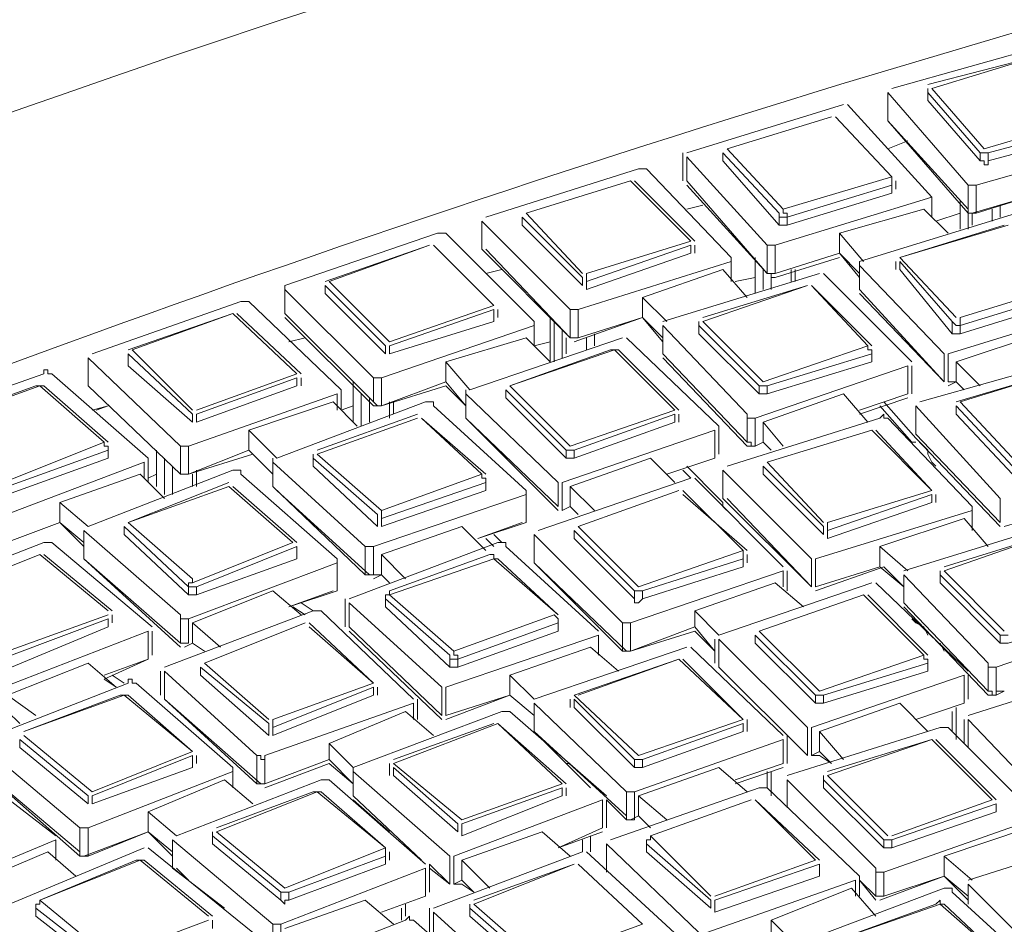
# Model space of a CAD drawing. Units: millimetres. Extents: x -3484 to 973, y -6193 to -3043.
# Drawn here: x -228 to -166, y -3471 to -3414 of the extents above; entities that cross this region are included whole.
import ezdxf

# ---------------------------------------------------------------- set-up
doc = ezdxf.new("R2010")
doc.units = ezdxf.units.MM
doc.header["$MEASUREMENT"] = 0
doc.layers.add('Чертеж и Рисунок_Ном._пера__1', color=7, linetype='Continuous', lineweight=13)

msp = doc.modelspace()

# ---------------------------------------------------------------- linework, layer by layer
at = {"layer": 'Чертеж и Рисунок_Ном._пера__1', "linetype": 'Continuous', "flags": 128}
for points in [[(207.433, -3353.466, 0.039637), (7.743, -3359.217, 0.021217), (-91.232, -3374.222, 0.022991), (-187.642, -3397.672, 0.025411), (-279.997, -3429.834, 0.02846), (-366.808, -3470.979), (-375.19, -3475.805), (-377.73, -3477.329), (-382.302, -3479.869, 0.036769), (-456.849, -3530.953, 0.04673), (-522.367, -3593.948, 0.060768), (-572.463, -3668.546, 0.075025), (-600.742, -3754.443), (-601.758, -3761.047)], [(167.828, -3359.008, 0.026363), (38.393, -3363.392, 0.027457), (-88.032, -3381.313, 0.030202), (-208.057, -3412.646, 0.034884), (-318.294, -3457.263), (-332.264, -3464.375), (-345.98, -3471.741), (-359.442, -3479.361), (-372.396, -3486.981), (-385.096, -3494.855), (-397.288, -3502.983, 0.023475), (-439.714, -3534.707, 0.026097), (-475.97, -3567.883, 0.028924), (-506.121, -3602.276, 0.031824)], [(128.997, -3372.377, 0.026201), (5.911, -3380.351, 0.027907), (-113.799, -3401.176, 0.031223), (-226.982, -3434.919, 0.036369), (-330.486, -3481.647), (-343.44, -3488.759), (-355.886, -3496.379, 0.022374), (-398.986, -3525.164, 0.024636), (-436.596, -3555.748, 0.027166), (-468.684, -3587.887, 0.029904), (-495.217, -3621.337, 0.068183)], [(150.856, -4116.255, -0.026489), (42.461, -4111.229, -0.02788), (-63.205, -4094.785, -0.030921), (-163.317, -4066.949, -0.035869), (-255.048, -4027.747), (-266.478, -4021.651), (-277.654, -4015.301), (-288.576, -4008.951), (-299.244, -4002.347, -0.047287), (-366.309, -3950.091, -0.057705), (-414.213, -3893.205, -0.068641), (-442.955, -3833.231, -0.076234), (-452.535, -3771.713, -0.076234), (-442.954, -3710.196, -0.068641), (-414.212, -3650.222, -0.057705), (-366.308, -3593.337, -0.047287), (-299.244, -3541.083), (-288.576, -3534.479), (-277.654, -3528.129, -0.038028), (-187.692, -3485.436, -0.032374), (-88.714, -3454.47, -0.028689), (16.376, -3435.141, -0.02674), (124.672, -3427.356, -0.053941)]]:
    msp.add_lwpolyline(points, format="xyb", dxfattribs=at)
for points in [[(-173.006, -3418.147), (-163.1, -3415.353), (-162.592, -3415.353), (-157.766, -3421.195)], [(-163.862, -3416.115), (-170.72, -3417.893)], [(-163.862, -3416.115), (-170.466, -3418.147)], [(-170.72, -3418.147), (-170.72, -3418.909)], [(-170.466, -3418.147), (-167.164, -3421.957)], [(-173.26, -3418.401), (-173.26, -3419.925)], [(-157.766, -3421.449), (-167.672, -3424.243), (-168.18, -3424.243), (-173.26, -3418.401)], [(-173.26, -3418.401), (-173.26, -3420.179)], [(-167.418, -3422.211), (-170.72, -3418.401)], [(-170.72, -3418.401), (-170.72, -3418.909)], [(-170.72, -3418.909), (-167.418, -3422.719), (-167.164, -3422.719), (-167.164, -3422.973), (-166.91, -3422.973), (-166.91, -3422.719), (-160.306, -3420.941)], [(-185.96, -3422.211), (-176.054, -3419.163)], [(-175.8, -3419.163), (-170.466, -3425.005)], [(-176.816, -3419.925), (-183.42, -3421.957)], [(-176.816, -3419.925), (-183.42, -3421.957)], [(-173.006, -3423.735), (-176.562, -3419.925)], [(-173.006, -3423.735), (-176.562, -3419.925)], [(-167.164, -3421.957), (-160.306, -3419.925), (-160.306, -3420.433), (-166.91, -3422.211)], [(-173.26, -3420.179), (-168.18, -3426.021)], [(-173.26, -3420.179), (-168.18, -3425.767)], [(-183.42, -3421.957), (-179.864, -3425.767)], [(-171.99, -3421.449), (-173.26, -3421.957)], [(-171.99, -3421.449), (-173.26, -3421.957)], [(-186.214, -3422.211), (-186.214, -3423.989)], [(-170.466, -3425.005), (-180.372, -3428.053), (-180.88, -3428.053), (-185.96, -3422.465)], [(-185.96, -3422.465), (-185.96, -3423.989)], [(-183.674, -3422.211), (-183.674, -3422.719)], [(-180.118, -3426.021), (-183.674, -3422.211)], [(-183.674, -3422.211), (-183.674, -3422.719)], [(-166.91, -3422.211), (-167.418, -3422.211)], [(-167.418, -3422.211), (-167.418, -3422.719)], [(-166.91, -3422.211), (-166.91, -3422.719)], [(-198.66, -3426.275), (-189.008, -3423.227), (-188.5, -3423.227), (-183.166, -3428.815)], [(-183.674, -3422.719), (-180.118, -3426.783), (-179.61, -3426.783), (-173.006, -3424.751)], [(-179.864, -3425.767), (-173.006, -3423.735), (-173.006, -3424.243), (-179.61, -3426.275)], [(-189.516, -3423.989), (-196.12, -3426.021)], [(-189.516, -3423.989), (-196.12, -3426.021)], [(-185.706, -3427.799), (-189.516, -3423.989)], [(-185.452, -3427.799), (-189.262, -3423.989)], [(-185.96, -3423.989), (-180.88, -3429.831)], [(-185.96, -3424.243), (-180.88, -3429.831)], [(-173.006, -3424.243), (-173.006, -3424.751)], [(-172.752, -3424.497), (-172.752, -3423.989)], [(-168.18, -3424.243), (-168.18, -3425.767)], [(-167.672, -3424.243), (-167.672, -3426.021)], [(-170.466, -3426.275), (-170.466, -3425.005)], [(-170.466, -3425.005), (-170.466, -3426.275)], [(-167.926, -3426.021), (-163.608, -3424.751)], [(-167.672, -3426.021), (-163.608, -3424.751)], [(-184.944, -3425.513), (-185.96, -3425.767)], [(-184.944, -3425.513), (-185.96, -3425.767)], [(-168.688, -3425.259), (-168.688, -3427.037)], [(-168.688, -3425.259), (-168.688, -3427.037)], [(-166.148, -3425.513), (-166.148, -3426.275)], [(-196.374, -3426.275), (-196.374, -3426.783)], [(-192.564, -3430.085), (-196.374, -3426.275)], [(-196.374, -3426.275), (-196.374, -3426.783)], [(-196.12, -3426.021), (-192.564, -3429.831)], [(-179.864, -3425.767), (-179.864, -3426.021), (-179.61, -3426.021), (-179.61, -3426.275), (-180.118, -3426.275), (-180.118, -3426.021)], [(-180.118, -3426.021), (-180.118, -3426.783)], [(-179.61, -3426.275), (-179.61, -3426.783)], [(-176.308, -3427.291), (-170.974, -3425.767)], [(-175.038, -3429.069), (-165.132, -3426.021), (-164.624, -3426.021), (-159.544, -3431.863), (-169.45, -3434.911), (-169.45, -3436.689)], [(-170.974, -3425.767), (-169.45, -3427.291)], [(-170.212, -3426.529), (-168.688, -3426.021)], [(-168.18, -3427.037), (-168.18, -3425.767)], [(-168.18, -3425.767), (-168.18, -3426.021), (-167.672, -3426.021)], [(-167.926, -3426.021), (-167.926, -3426.783)], [(-166.656, -3426.529), (-166.656, -3425.767)], [(-198.914, -3426.529), (-198.914, -3428.053)], [(-193.326, -3432.117), (-198.914, -3426.529)], [(-198.914, -3426.529), (-198.914, -3428.307)], [(-196.374, -3426.783), (-192.564, -3430.593)], [(-165.894, -3426.783), (-172.498, -3428.815)], [(-165.64, -3426.783), (-172.498, -3428.815)], [(-211.36, -3430.593), (-201.708, -3427.291), (-201.2, -3427.291), (-195.612, -3432.879)], [(-176.308, -3427.291), (-174.784, -3429.069)], [(-176.308, -3427.291), (-176.308, -3428.561)], [(-202.216, -3428.053), (-208.82, -3430.339)], [(-202.216, -3428.053), (-208.566, -3430.339)], [(-198.152, -3431.863), (-201.962, -3428.053)], [(-198.152, -3431.863), (-201.962, -3428.053)], [(-192.31, -3429.831), (-185.706, -3427.799)], [(-185.706, -3428.053), (-192.31, -3430.339)], [(-185.706, -3428.053), (-185.706, -3428.561)], [(-185.452, -3428.561), (-185.452, -3428.053)], [(-180.88, -3428.053), (-180.88, -3429.831)], [(-180.372, -3428.053), (-180.372, -3429.831)], [(-198.914, -3428.307), (-193.326, -3433.895)], [(-198.66, -3428.307), (-193.326, -3433.895)], [(-192.31, -3430.847), (-185.706, -3428.561)], [(-183.166, -3430.339), (-183.166, -3428.815)], [(-181.642, -3428.815), (-181.642, -3431.101)], [(-181.642, -3428.815), (-181.642, -3431.101)], [(-180.88, -3429.831), (-180.626, -3429.831), (-180.626, -3430.085), (-180.372, -3430.085), (-176.308, -3428.815)], [(-180.372, -3429.831), (-176.308, -3428.561)], [(-176.308, -3428.561), (-175.038, -3430.085)], [(-176.308, -3428.561), (-175.038, -3429.831)], [(-172.498, -3428.815), (-168.942, -3432.625)], [(-183.166, -3429.069), (-192.818, -3432.117)], [(-183.166, -3429.069), (-183.166, -3430.085)], [(-175.038, -3429.069), (-175.038, -3430.847)], [(-169.704, -3434.911), (-175.038, -3429.323)], [(-175.038, -3429.323), (-175.038, -3430.847)], [(-172.752, -3429.069), (-172.752, -3429.577)], [(-169.196, -3432.879), (-172.498, -3429.069)], [(-172.498, -3429.069), (-172.498, -3429.577)], [(-197.644, -3429.577), (-198.66, -3429.831)], [(-197.644, -3429.577), (-198.66, -3429.831)], [(-192.564, -3430.085), (-192.564, -3430.593)], [(-192.31, -3429.831), (-192.31, -3430.339)], [(-188.754, -3431.355), (-183.674, -3429.577)], [(-187.484, -3432.879), (-177.578, -3429.831)], [(-183.674, -3429.577), (-182.15, -3431.355)], [(-182.912, -3430.339), (-181.642, -3430.085)], [(-181.134, -3430.847), (-181.134, -3429.577)], [(-180.88, -3429.831), (-180.372, -3429.831)], [(-180.626, -3430.085), (-180.626, -3430.847)], [(-179.356, -3430.339), (-179.356, -3429.577)], [(-179.102, -3429.577), (-179.102, -3430.339)], [(-177.324, -3429.831), (-171.736, -3435.419)], [(-172.498, -3429.577), (-169.196, -3433.641), (-168.688, -3433.641), (-162.084, -3431.609)], [(-211.36, -3430.593), (-211.36, -3432.371)], [(-208.82, -3430.593), (-208.82, -3431.101)], [(-205.01, -3434.403), (-208.82, -3430.593)], [(-208.82, -3430.593), (-208.82, -3431.101)], [(-208.566, -3430.339), (-204.756, -3434.149)], [(-192.31, -3430.339), (-192.31, -3430.847)], [(-178.34, -3430.593), (-184.944, -3432.625)], [(-178.34, -3430.593), (-184.944, -3432.879)], [(-174.276, -3434.403), (-178.086, -3430.593)], [(-174.53, -3434.403), (-178.086, -3430.593)], [(-168.688, -3432.625), (-162.084, -3430.593), (-162.084, -3431.101), (-168.688, -3433.133)], [(-205.772, -3436.435), (-211.36, -3430.847)], [(-211.36, -3430.847), (-211.36, -3432.371)], [(-208.82, -3431.101), (-205.01, -3434.911)], [(-188.754, -3431.355), (-187.23, -3432.879)], [(-188.754, -3431.355), (-188.754, -3432.625)], [(-175.038, -3430.847), (-169.704, -3436.689)], [(-175.038, -3431.101), (-169.704, -3436.689)], [(-223.552, -3434.911), (-214.154, -3431.609), (-213.646, -3431.609), (-207.804, -3437.197)], [(-204.756, -3434.149), (-198.152, -3431.863)], [(-214.662, -3432.371), (-221.266, -3434.657)], [(-214.662, -3432.371), (-221.012, -3434.657)], [(-210.598, -3436.181), (-214.662, -3432.371)], [(-210.344, -3436.181), (-214.408, -3432.371)], [(-211.36, -3432.371), (-205.772, -3437.959)], [(-198.152, -3432.117), (-204.756, -3434.403)], [(-198.152, -3432.117), (-198.152, -3432.879)], [(-197.898, -3432.625), (-197.898, -3432.117)], [(-192.818, -3432.117), (-193.326, -3432.117)], [(-193.326, -3432.117), (-193.326, -3433.895)], [(-192.818, -3432.117), (-192.818, -3433.895)], [(-211.36, -3432.625), (-205.772, -3438.213)], [(-195.612, -3433.133), (-205.264, -3436.435)], [(-204.756, -3434.911), (-198.152, -3432.879)], [(-195.612, -3434.403), (-195.612, -3432.879)], [(-195.612, -3433.133), (-195.612, -3434.149)], [(-194.596, -3432.625), (-194.596, -3435.419)], [(-194.342, -3432.879), (-194.342, -3435.419)], [(-193.072, -3434.149), (-188.754, -3432.625)], [(-192.818, -3433.895), (-188.754, -3432.625)], [(-188.754, -3432.625), (-187.484, -3434.149)], [(-188.754, -3432.625), (-187.484, -3433.895)], [(-187.484, -3433.133), (-187.484, -3434.911)], [(-182.15, -3438.721), (-187.484, -3433.133)], [(-187.484, -3433.133), (-187.484, -3434.911)], [(-185.198, -3432.879), (-185.198, -3433.641)], [(-181.388, -3436.943), (-185.198, -3433.133)], [(-185.198, -3433.133), (-185.198, -3433.641)], [(-184.944, -3432.879), (-181.134, -3436.689)], [(-168.688, -3432.625), (-168.688, -3433.133), (-168.942, -3433.133), (-169.196, -3432.879)], [(-169.196, -3432.879), (-169.196, -3433.641)], [(-168.688, -3433.133), (-168.688, -3433.641)], [(-193.834, -3435.165), (-193.834, -3433.387)], [(-191.802, -3433.641), (-191.802, -3434.403)], [(-185.198, -3433.641), (-181.388, -3437.451), (-180.88, -3437.451), (-174.276, -3435.419)], [(-168.942, -3435.419), (-163.608, -3433.641)], [(-210.09, -3433.895), (-211.106, -3434.149)], [(-210.09, -3433.895), (-211.106, -3434.149)], [(-205.01, -3434.403), (-205.01, -3434.911)], [(-204.756, -3434.403), (-204.756, -3434.911)], [(-201.2, -3435.419), (-196.12, -3433.895)], [(-199.676, -3437.197), (-190.024, -3433.895)], [(-196.12, -3433.895), (-194.596, -3435.419)], [(-195.612, -3434.403), (-194.596, -3434.149)], [(-193.58, -3433.895), (-193.58, -3434.911)], [(-193.326, -3433.895), (-192.818, -3433.895)], [(-192.31, -3434.657), (-192.31, -3433.895)], [(-189.77, -3433.895), (-183.928, -3439.483)], [(-181.134, -3436.689), (-174.53, -3434.403), (-174.53, -3434.657), (-174.276, -3434.657), (-174.276, -3434.911), (-180.88, -3436.943)], [(-221.266, -3434.911), (-221.266, -3435.419)], [(-217.202, -3438.721), (-221.266, -3434.911)], [(-221.266, -3434.911), (-221.266, -3435.673)], [(-221.012, -3434.657), (-217.202, -3438.467)], [(-190.786, -3434.657), (-197.136, -3436.943)], [(-190.532, -3434.657), (-197.136, -3436.943)], [(-190.278, -3434.657), (-190.786, -3434.657)], [(-186.722, -3438.467), (-190.532, -3434.657)], [(-186.468, -3438.467), (-190.278, -3434.657)], [(-187.484, -3434.911), (-182.15, -3440.499)], [(-174.276, -3435.165), (-174.276, -3434.657)], [(-174.276, -3434.911), (-174.276, -3435.419)], [(-169.704, -3434.911), (-169.704, -3436.689)], [(-223.806, -3435.165), (-223.806, -3436.943)], [(-208.058, -3437.451), (-217.456, -3440.753), (-217.964, -3440.753), (-223.806, -3435.165)], [(-223.806, -3435.165), (-223.806, -3436.943)], [(-221.266, -3435.673), (-217.202, -3439.229)], [(-201.2, -3435.419), (-199.676, -3437.197)], [(-201.2, -3435.419), (-201.2, -3436.689)], [(-187.484, -3435.165), (-182.15, -3440.753)], [(-171.99, -3435.673), (-181.642, -3438.975), (-182.15, -3438.975), (-182.15, -3438.721)], [(-171.99, -3435.673), (-171.99, -3437.451)], [(-171.736, -3437.451), (-171.736, -3435.673)], [(-171.228, -3437.959), (-161.322, -3435.165)], [(-168.942, -3435.419), (-167.418, -3436.943)], [(-168.942, -3435.419), (-168.942, -3436.689)], [(-235.998, -3439.483), (-226.6, -3436.181), (-226.6, -3435.927), (-226.346, -3435.927), (-226.346, -3436.181), (-226.092, -3436.181), (-219.996, -3441.515)], [(-216.948, -3438.467), (-210.598, -3436.181)], [(-162.084, -3435.927), (-168.942, -3437.959)], [(-162.084, -3435.927), (-168.688, -3437.959)], [(-227.108, -3436.943), (-233.458, -3439.229)], [(-226.854, -3436.943), (-233.204, -3439.229)], [(-226.6, -3436.943), (-227.108, -3436.943)], [(-222.79, -3440.499), (-226.854, -3436.943)], [(-222.536, -3440.499), (-226.6, -3436.943)], [(-223.806, -3436.943), (-217.964, -3442.531)], [(-223.806, -3436.943), (-217.964, -3442.531)], [(-210.598, -3436.435), (-216.948, -3438.721)], [(-216.948, -3439.229), (-210.598, -3436.943)], [(-210.598, -3436.435), (-210.598, -3436.943)], [(-210.344, -3436.943), (-210.344, -3436.435)], [(-207.042, -3436.689), (-207.042, -3439.229)], [(-207.042, -3436.689), (-207.042, -3439.229)], [(-205.264, -3436.435), (-205.772, -3436.435)], [(-205.772, -3436.435), (-205.772, -3437.959)], [(-205.772, -3438.213), (-205.264, -3438.213), (-201.2, -3436.943)], [(-205.264, -3436.435), (-205.264, -3438.213)], [(-205.264, -3438.213), (-201.2, -3436.689)], [(-201.2, -3436.689), (-199.93, -3438.213)], [(-201.2, -3436.943), (-199.93, -3438.213)], [(-197.136, -3436.943), (-193.326, -3440.753)], [(-180.88, -3436.943), (-181.388, -3436.943)], [(-181.388, -3436.943), (-181.388, -3437.451)], [(-180.88, -3436.943), (-180.88, -3437.451)], [(-169.45, -3436.943), (-168.942, -3436.689)], [(-169.45, -3436.689), (-168.942, -3436.689)], [(-168.942, -3436.689), (-168.434, -3437.197)], [(-168.942, -3436.689), (-168.434, -3437.197)], [(-208.058, -3437.451), (-208.058, -3438.467)], [(-207.804, -3438.467), (-207.804, -3437.197)], [(-206.534, -3439.483), (-206.534, -3437.451)], [(-199.93, -3437.197), (-199.93, -3438.975)], [(-194.088, -3443.039), (-199.93, -3437.451)], [(-199.93, -3437.451), (-199.93, -3438.975)], [(-197.39, -3437.197), (-197.39, -3437.705)], [(-193.58, -3441.007), (-197.39, -3437.197)], [(-197.39, -3437.197), (-197.39, -3437.705)], [(-181.134, -3439.229), (-176.054, -3437.451)], [(-176.054, -3437.451), (-174.53, -3439.229)], [(-175.038, -3438.467), (-171.99, -3437.451)], [(-213.646, -3439.737), (-208.312, -3437.959)], [(-211.868, -3441.515), (-202.47, -3437.959), (-201.962, -3437.959), (-201.962, -3438.213), (-196.12, -3443.547)], [(-208.312, -3437.959), (-206.788, -3439.483)], [(-206.026, -3437.705), (-206.026, -3439.229)], [(-205.772, -3437.959), (-205.518, -3438.213), (-205.264, -3438.213)], [(-204.756, -3438.975), (-204.756, -3437.959)], [(-204.502, -3437.959), (-204.502, -3438.721)], [(-197.39, -3437.705), (-193.58, -3441.515), (-193.072, -3441.515), (-186.722, -3439.229)], [(-175.038, -3438.721), (-171.99, -3437.705)], [(-173.514, -3437.959), (-171.482, -3440.245)], [(-168.688, -3437.959), (-165.132, -3441.769)], [(-222.536, -3438.213), (-223.552, -3438.467)], [(-222.536, -3438.213), (-223.298, -3438.467)], [(-217.202, -3438.721), (-217.202, -3439.229)], [(-216.948, -3438.721), (-216.948, -3439.229)], [(-202.978, -3438.721), (-209.328, -3441.007)], [(-207.804, -3438.467), (-207.042, -3438.213)], [(-193.326, -3440.753), (-186.722, -3438.467)], [(-186.722, -3438.721), (-193.072, -3441.007)], [(-186.722, -3438.721), (-186.722, -3439.229)], [(-186.468, -3439.229), (-186.468, -3438.721)], [(-183.42, -3442.023), (-173.768, -3438.975), (-173.514, -3438.721), (-173.514, -3438.975), (-173.26, -3438.975), (-167.926, -3444.563)], [(-182.15, -3438.721), (-182.15, -3440.499)], [(-171.482, -3440.499), (-171.736, -3440.499), (-173.768, -3438.213)], [(-171.482, -3438.213), (-171.482, -3439.991)], [(-166.148, -3444.055), (-171.482, -3438.213)], [(-171.482, -3438.213), (-171.482, -3439.991)], [(-168.942, -3438.213), (-168.942, -3438.721)], [(-165.386, -3442.023), (-168.942, -3438.213)], [(-168.942, -3438.213), (-168.942, -3438.721)], [(-168.942, -3438.721), (-165.386, -3442.531)], [(-202.978, -3438.975), (-209.328, -3441.261)], [(-198.66, -3442.531), (-202.724, -3438.975)], [(-198.914, -3442.531), (-202.724, -3438.975)], [(-199.93, -3438.975), (-194.088, -3444.563)], [(-199.676, -3439.229), (-194.088, -3444.817)], [(-181.642, -3438.975), (-181.642, -3440.753)], [(-181.134, -3439.229), (-179.864, -3440.753)], [(-181.134, -3439.229), (-181.134, -3440.499)], [(-233.458, -3439.991), (-229.394, -3443.801), (-228.886, -3443.801), (-222.536, -3441.515)], [(-213.646, -3439.737), (-211.868, -3441.515)], [(-213.646, -3439.737), (-213.646, -3441.007)], [(-184.182, -3439.737), (-193.834, -3443.039), (-193.834, -3444.817)], [(-184.182, -3439.737), (-184.182, -3441.515)], [(-183.928, -3441.261), (-183.928, -3439.483)], [(-174.276, -3439.737), (-180.88, -3441.769)], [(-174.276, -3439.737), (-180.88, -3441.769)], [(-170.466, -3443.547), (-174.276, -3439.737)], [(-170.466, -3443.547), (-174.022, -3439.737)], [(-171.482, -3439.991), (-166.148, -3445.579)], [(-229.14, -3443.039), (-222.79, -3440.499), (-222.79, -3440.753), (-222.536, -3440.753), (-222.536, -3441.007), (-228.886, -3443.293)], [(-182.15, -3440.753), (-181.642, -3440.753), (-181.134, -3440.499)], [(-182.15, -3440.499), (-181.896, -3440.499), (-181.896, -3440.753), (-181.642, -3440.753)], [(-181.642, -3440.753), (-181.134, -3440.499)], [(-181.134, -3440.499), (-180.626, -3441.007)], [(-181.134, -3440.499), (-180.626, -3441.007)], [(-171.482, -3440.245), (-166.148, -3445.833)], [(-171.482, -3440.245), (-170.72, -3441.007), (-170.72, -3441.261), (-170.466, -3441.769), (-170.212, -3442.023)], [(-222.536, -3441.261), (-222.536, -3440.753)], [(-222.536, -3441.007), (-222.536, -3441.515)], [(-219.488, -3441.007), (-219.488, -3443.293)], [(-219.488, -3441.007), (-219.488, -3443.293)], [(-217.964, -3440.753), (-217.964, -3442.531)], [(-217.964, -3442.531), (-217.456, -3442.531), (-213.392, -3441.261)], [(-217.456, -3440.753), (-217.456, -3442.531)], [(-217.456, -3442.531), (-213.646, -3441.007)], [(-213.646, -3441.007), (-212.122, -3442.531)], [(-213.392, -3441.261), (-212.122, -3442.531)], [(-209.582, -3441.261), (-209.582, -3442.023)], [(-209.328, -3441.261), (-205.264, -3444.817)], [(-193.072, -3441.007), (-193.58, -3441.007)], [(-193.58, -3441.007), (-193.58, -3441.515)], [(-193.072, -3441.007), (-193.072, -3441.515)], [(-220.25, -3441.769), (-229.648, -3445.325)], [(-220.25, -3441.769), (-220.25, -3442.785)], [(-219.996, -3443.039), (-219.996, -3441.515)], [(-218.98, -3443.801), (-218.98, -3441.515)], [(-212.122, -3441.515), (-212.122, -3443.293)], [(-206.28, -3447.103), (-212.122, -3441.769)], [(-212.122, -3441.769), (-212.122, -3443.293)], [(-205.518, -3445.071), (-209.582, -3441.515)], [(-209.582, -3441.515), (-209.582, -3442.023)], [(-193.326, -3443.293), (-188.246, -3441.515)], [(-188.246, -3441.515), (-186.722, -3443.039)], [(-187.23, -3442.531), (-184.182, -3441.515)], [(-187.23, -3442.531), (-184.182, -3441.515)], [(-180.88, -3441.769), (-177.324, -3445.579)], [(-225.584, -3444.309), (-220.504, -3442.531)], [(-223.806, -3445.833), (-214.662, -3442.277), (-214.154, -3442.277), (-214.154, -3442.531), (-208.058, -3447.865)], [(-220.504, -3442.531), (-218.98, -3444.055)], [(-219.996, -3442.785), (-219.488, -3442.531)], [(-218.472, -3442.023), (-218.472, -3443.801)], [(-217.964, -3442.531), (-217.456, -3442.531)], [(-217.202, -3443.293), (-217.202, -3442.531)], [(-216.948, -3442.277), (-216.948, -3443.293)], [(-209.582, -3442.023), (-205.518, -3445.833)], [(-205.264, -3444.817), (-198.914, -3442.531), (-198.914, -3442.785), (-198.66, -3442.785), (-198.66, -3443.039), (-205.264, -3445.325)], [(-185.706, -3442.785), (-186.214, -3442.277)], [(-185.96, -3442.023), (-183.928, -3444.055)], [(-183.674, -3442.277), (-183.674, -3443.801)], [(-178.086, -3447.865), (-183.674, -3442.277)], [(-183.674, -3442.277), (-183.674, -3444.055)], [(-181.134, -3442.023), (-181.134, -3442.531)], [(-177.324, -3445.833), (-181.134, -3442.023)], [(-181.134, -3442.023), (-181.134, -3442.531)], [(-181.134, -3442.531), (-177.324, -3446.341)], [(-214.916, -3443.039), (-221.266, -3445.579)], [(-198.66, -3443.293), (-198.66, -3442.785)], [(-198.66, -3443.039), (-198.66, -3443.547)], [(-195.358, -3446.087), (-185.706, -3442.785)], [(-194.088, -3443.039), (-194.088, -3444.563)], [(-185.452, -3442.785), (-179.864, -3448.373)], [(-214.916, -3443.293), (-221.266, -3445.579)], [(-210.852, -3446.849), (-214.916, -3443.293)], [(-210.598, -3446.849), (-214.662, -3443.293)], [(-212.122, -3443.293), (-206.28, -3448.881)], [(-211.868, -3443.547), (-206.026, -3448.881)], [(-196.12, -3443.801), (-205.772, -3447.103), (-206.28, -3447.103)], [(-205.264, -3445.833), (-198.66, -3443.547)], [(-196.12, -3445.325), (-196.12, -3443.547)], [(-196.12, -3443.801), (-196.12, -3445.579)], [(-193.326, -3443.293), (-191.802, -3444.817)], [(-193.326, -3443.293), (-193.326, -3444.563)], [(-186.468, -3443.547), (-192.818, -3445.833)], [(-186.468, -3443.547), (-192.818, -3445.833)], [(-182.404, -3447.357), (-186.214, -3443.547)], [(-182.15, -3447.357), (-186.214, -3443.801)], [(-177.07, -3445.579), (-170.466, -3443.547)], [(-170.466, -3443.801), (-177.07, -3446.087)], [(-170.466, -3443.801), (-170.466, -3444.309)], [(-170.212, -3444.309), (-170.212, -3443.801)], [(-225.584, -3444.309), (-223.806, -3445.833)], [(-225.584, -3444.309), (-225.584, -3445.579)], [(-183.928, -3444.055), (-183.674, -3444.309), (-183.674, -3444.563), (-183.166, -3445.071)], [(-183.674, -3444.055), (-178.086, -3449.643)], [(-183.42, -3444.055), (-178.086, -3449.643)], [(-177.07, -3446.595), (-170.466, -3444.309)], [(-166.148, -3444.055), (-166.148, -3445.579)], [(-205.264, -3444.817), (-205.264, -3445.325)], [(-193.834, -3444.817), (-193.326, -3444.563)], [(-193.834, -3444.817), (-193.326, -3444.563)], [(-193.326, -3444.563), (-192.818, -3445.071)], [(-193.326, -3444.563), (-192.818, -3445.071)], [(-167.926, -3444.817), (-177.832, -3447.865), (-177.832, -3449.643)], [(-167.926, -3446.087), (-167.926, -3444.563)], [(-167.926, -3444.817), (-167.926, -3445.833)], [(-165.894, -3445.833), (-161.576, -3444.563)], [(-229.648, -3447.103), (-225.584, -3445.579)], [(-229.648, -3447.103), (-225.584, -3445.579)], [(-225.584, -3445.579), (-224.06, -3447.103)], [(-225.584, -3445.579), (-224.06, -3446.849)], [(-221.266, -3445.579), (-217.202, -3449.135)], [(-205.518, -3445.071), (-205.518, -3445.833)], [(-205.264, -3445.325), (-205.264, -3445.833)], [(-199.168, -3446.595), (-196.374, -3445.579)], [(-199.168, -3446.595), (-196.12, -3445.579)], [(-177.07, -3445.579), (-177.07, -3446.087)], [(-173.768, -3447.103), (-168.434, -3445.325)], [(-172.244, -3448.627), (-162.338, -3445.579)], [(-168.434, -3445.325), (-166.91, -3447.103)], [(-224.06, -3446.087), (-224.06, -3447.611)], [(-217.964, -3451.421), (-224.06, -3446.087)], [(-224.06, -3446.087), (-224.06, -3447.865)], [(-221.52, -3445.833), (-221.52, -3446.341)], [(-217.456, -3449.643), (-221.52, -3445.833)], [(-221.52, -3445.833), (-221.52, -3446.341)], [(-205.264, -3447.611), (-200.184, -3445.833)], [(-200.184, -3445.833), (-198.66, -3447.357)], [(-193.072, -3446.087), (-193.072, -3446.595)], [(-189.262, -3449.897), (-193.072, -3446.087)], [(-193.072, -3446.087), (-193.072, -3446.595)], [(-192.818, -3445.833), (-189.008, -3449.643)], [(-177.324, -3445.833), (-177.324, -3446.341)], [(-177.07, -3446.087), (-177.07, -3446.595)], [(-235.744, -3450.405), (-226.6, -3446.849), (-226.092, -3446.849), (-219.742, -3452.183)], [(-221.52, -3446.341), (-217.456, -3450.151), (-216.948, -3450.151), (-210.598, -3447.865)], [(-217.202, -3449.389), (-210.852, -3446.849)], [(-207.296, -3450.405), (-197.898, -3446.849), (-197.39, -3446.849), (-197.39, -3447.103), (-191.548, -3452.437)], [(-198.152, -3447.103), (-198.66, -3446.595)], [(-198.152, -3446.341), (-197.644, -3446.849)], [(-195.612, -3446.341), (-195.612, -3447.865)], [(-190.024, -3451.929), (-195.612, -3446.341)], [(-195.612, -3446.341), (-195.612, -3448.119)], [(-193.072, -3446.595), (-189.262, -3450.405), (-189.262, -3450.659), (-189.008, -3450.659), (-188.754, -3450.405), (-182.404, -3448.373)], [(-163.1, -3446.341), (-169.704, -3448.373)], [(-163.1, -3446.341), (-169.704, -3448.627)], [(-210.598, -3447.103), (-216.948, -3449.643)], [(-210.598, -3447.611), (-210.598, -3447.103)], [(-210.598, -3447.103), (-210.598, -3447.865)], [(-206.28, -3447.103), (-206.28, -3448.881)], [(-205.772, -3447.103), (-205.772, -3448.881)], [(-189.008, -3449.643), (-182.404, -3447.357), (-182.404, -3447.865), (-188.754, -3449.897)], [(-173.768, -3447.103), (-171.99, -3448.627)], [(-173.768, -3447.103), (-173.768, -3448.373)], [(-226.854, -3447.611), (-233.204, -3450.151)], [(-226.854, -3447.611), (-233.204, -3450.151)], [(-222.536, -3451.167), (-226.854, -3447.611)], [(-222.282, -3451.167), (-226.6, -3447.611)], [(-224.06, -3447.865), (-217.964, -3453.453)], [(-224.06, -3447.865), (-217.964, -3453.199)], [(-208.058, -3448.119), (-217.456, -3451.675), (-217.964, -3451.675), (-217.964, -3451.421)], [(-208.058, -3449.643), (-208.058, -3447.865)], [(-208.058, -3448.119), (-208.058, -3449.897)], [(-205.264, -3447.611), (-203.74, -3449.135)], [(-205.264, -3447.611), (-205.264, -3448.881)], [(-198.406, -3447.611), (-204.756, -3449.897)], [(-198.152, -3447.865), (-204.756, -3450.151)], [(-197.898, -3447.865), (-198.152, -3447.865), (-198.152, -3447.611), (-198.406, -3447.611)], [(-194.088, -3451.421), (-198.152, -3447.865)], [(-194.088, -3451.421), (-197.898, -3447.865)], [(-195.612, -3448.119), (-189.77, -3453.707)], [(-195.612, -3448.119), (-190.024, -3453.707)], [(-182.404, -3447.865), (-182.404, -3448.373)], [(-182.15, -3448.119), (-182.15, -3447.611)], [(-178.086, -3447.865), (-178.086, -3449.643)], [(-179.864, -3448.627), (-189.516, -3451.929), (-190.024, -3451.929)], [(-179.864, -3448.627), (-179.864, -3449.643)], [(-179.61, -3449.897), (-179.61, -3448.627)], [(-177.832, -3449.897), (-173.514, -3448.373)], [(-177.832, -3449.643), (-173.768, -3448.373)], [(-173.768, -3448.373), (-172.244, -3449.643)], [(-173.514, -3448.373), (-172.244, -3449.643)], [(-169.958, -3448.627), (-169.958, -3449.389)], [(-169.704, -3448.627), (-165.894, -3452.437)], [(-217.202, -3449.135), (-217.202, -3449.389), (-217.456, -3449.389), (-217.456, -3449.643)], [(-206.28, -3448.881), (-205.772, -3448.881)], [(-205.772, -3449.135), (-205.264, -3448.881)], [(-205.772, -3448.881), (-205.264, -3448.881)], [(-205.264, -3448.881), (-204.756, -3449.389)], [(-205.264, -3448.881), (-204.756, -3449.389)], [(-185.452, -3451.167), (-180.372, -3449.389)], [(-183.928, -3452.691), (-174.276, -3449.389)], [(-180.372, -3449.389), (-178.594, -3450.913)], [(-174.022, -3449.389), (-168.18, -3454.977)], [(-172.244, -3448.881), (-172.244, -3450.659)], [(-166.91, -3454.469), (-172.244, -3448.881)], [(-172.244, -3448.881), (-172.244, -3450.659)], [(-166.148, -3452.691), (-169.958, -3448.881)], [(-169.958, -3448.881), (-169.958, -3449.389)], [(-169.958, -3449.389), (-166.148, -3453.199), (-165.64, -3453.199), (-159.036, -3451.167)], [(-216.948, -3449.643), (-217.456, -3449.643)], [(-217.456, -3449.643), (-217.456, -3450.151)], [(-217.202, -3451.929), (-212.122, -3449.897)], [(-216.948, -3449.643), (-216.948, -3450.151)], [(-212.122, -3449.897), (-210.344, -3451.421)], [(-211.106, -3450.913), (-208.312, -3449.897)], [(-211.106, -3450.913), (-208.058, -3449.897)], [(-204.756, -3449.897), (-204.756, -3450.151), (-205.01, -3450.151), (-205.01, -3450.405), (-205.01, -3450.913)], [(-188.754, -3449.897), (-189.262, -3449.897)], [(-189.262, -3449.897), (-189.262, -3450.405)], [(-188.754, -3449.897), (-188.754, -3450.405)], [(-207.55, -3450.405), (-207.55, -3452.183)], [(-200.946, -3453.961), (-205.01, -3450.405)], [(-205.01, -3450.405), (-205.01, -3450.913)], [(-204.756, -3450.151), (-200.692, -3453.707)], [(-174.784, -3450.151), (-181.388, -3452.437)], [(-174.784, -3450.151), (-181.388, -3452.437)], [(-170.974, -3453.961), (-174.784, -3450.151)], [(-170.72, -3453.961), (-174.53, -3450.151)], [(-233.458, -3450.913), (-229.14, -3454.469), (-229.14, -3454.723), (-228.632, -3454.723), (-222.536, -3452.183)], [(-218.98, -3454.723), (-209.582, -3451.167), (-209.074, -3451.167), (-203.232, -3456.755)], [(-210.09, -3451.421), (-210.852, -3450.913)], [(-210.344, -3450.659), (-209.582, -3451.167)], [(-201.454, -3455.993), (-207.296, -3450.659)], [(-207.296, -3450.659), (-207.296, -3452.183)], [(-205.01, -3450.913), (-200.946, -3454.723), (-200.438, -3454.723), (-194.088, -3452.437)], [(-185.452, -3451.167), (-183.928, -3452.691)], [(-185.452, -3451.167), (-185.452, -3452.183)], [(-172.244, -3450.659), (-166.91, -3456.247)], [(-172.244, -3450.913), (-166.91, -3456.501)], [(-228.886, -3453.707), (-222.536, -3451.421)], [(-222.536, -3451.675), (-228.632, -3453.961)], [(-222.536, -3451.675), (-222.536, -3452.183)], [(-222.282, -3451.929), (-222.282, -3451.421)], [(-217.964, -3451.421), (-217.964, -3453.199)], [(-217.456, -3451.675), (-217.456, -3453.199)], [(-200.692, -3453.707), (-194.342, -3451.421), (-194.088, -3451.675), (-194.088, -3451.929), (-200.438, -3454.215)], [(-194.088, -3452.183), (-194.088, -3451.675)], [(-170.72, -3452.691), (-170.974, -3452.183), (-171.482, -3451.929), (-171.736, -3451.675)], [(-156.75, -3451.421), (-166.402, -3454.723), (-166.91, -3454.723), (-166.91, -3454.469)], [(-219.996, -3452.437), (-229.14, -3455.993), (-229.648, -3455.993)], [(-219.996, -3452.437), (-219.996, -3454.215)], [(-219.742, -3453.961), (-219.742, -3452.437)], [(-217.202, -3451.929), (-215.424, -3453.453)], [(-217.202, -3451.929), (-217.202, -3453.199)], [(-210.09, -3451.929), (-216.44, -3454.469)], [(-210.09, -3451.929), (-216.44, -3454.469)], [(-205.772, -3455.739), (-209.836, -3451.929)], [(-205.772, -3455.739), (-209.836, -3452.183)], [(-207.296, -3452.183), (-201.454, -3457.771)], [(-207.296, -3452.437), (-201.454, -3458.025)], [(-194.088, -3451.929), (-194.088, -3452.437)], [(-190.024, -3451.929), (-190.024, -3453.707)], [(-189.516, -3451.929), (-189.516, -3453.707)], [(-189.516, -3453.707), (-185.452, -3452.183)], [(-189.516, -3453.707), (-185.452, -3452.437)], [(-185.452, -3452.183), (-184.182, -3453.707)], [(-185.452, -3452.437), (-184.182, -3453.707)], [(-181.388, -3452.437), (-177.578, -3456.247)], [(-191.548, -3452.691), (-201.2, -3455.993), (-201.2, -3457.771)], [(-191.548, -3453.961), (-191.548, -3452.691)], [(-191.548, -3452.691), (-191.548, -3453.707)], [(-184.182, -3452.945), (-184.182, -3454.469)], [(-178.34, -3458.533), (-183.928, -3452.945)], [(-183.928, -3452.945), (-183.928, -3454.723)], [(-181.642, -3452.691), (-181.642, -3453.199)], [(-177.832, -3456.501), (-181.642, -3452.691)], [(-181.642, -3452.691), (-181.642, -3453.199)], [(-165.64, -3452.691), (-166.148, -3452.691)], [(-166.148, -3452.691), (-166.148, -3453.199)], [(-217.964, -3453.199), (-217.456, -3453.199)], [(-217.71, -3453.453), (-217.202, -3453.199)], [(-217.202, -3453.199), (-216.44, -3453.707)], [(-217.202, -3453.199), (-216.44, -3453.707)], [(-200.692, -3453.707), (-200.692, -3453.961), (-200.438, -3453.961), (-200.438, -3454.215), (-200.946, -3454.215), (-200.946, -3453.961)], [(-197.136, -3455.231), (-192.056, -3453.453)], [(-195.612, -3456.755), (-185.96, -3453.453)], [(-192.056, -3453.453), (-190.278, -3454.977)], [(-190.024, -3453.707), (-189.516, -3453.707)], [(-185.706, -3453.453), (-179.864, -3459.041)], [(-181.642, -3453.199), (-177.832, -3457.009), (-177.324, -3457.009), (-170.72, -3454.977)], [(-169.958, -3453.199), (-169.704, -3453.707)], [(-222.79, -3455.485), (-219.996, -3454.215)], [(-222.79, -3455.231), (-219.996, -3454.215)], [(-200.946, -3453.961), (-200.946, -3454.723)], [(-200.438, -3454.215), (-200.438, -3454.723)], [(-186.468, -3454.215), (-193.072, -3456.501)], [(-186.468, -3454.215), (-192.818, -3456.501)], [(-182.404, -3458.025), (-186.468, -3454.215)], [(-182.404, -3458.025), (-186.214, -3454.215)], [(-177.578, -3456.247), (-170.974, -3453.961), (-170.974, -3454.215), (-170.72, -3454.215), (-170.72, -3454.469), (-177.324, -3456.501)], [(-170.72, -3454.723), (-170.72, -3454.215)], [(-228.886, -3456.501), (-223.806, -3454.469)], [(-223.806, -3454.469), (-222.028, -3455.993)], [(-219.234, -3454.977), (-219.234, -3456.501)], [(-213.138, -3460.311), (-218.98, -3454.977)], [(-218.98, -3454.977), (-218.98, -3456.755)], [(-216.694, -3454.723), (-216.694, -3455.231)], [(-212.376, -3458.279), (-216.694, -3454.723)], [(-216.694, -3454.723), (-216.694, -3455.231)], [(-216.44, -3454.469), (-212.376, -3458.025)], [(-183.928, -3454.723), (-178.34, -3460.311)], [(-183.928, -3454.723), (-178.34, -3460.311)], [(-170.72, -3454.469), (-170.72, -3454.977)], [(-168.18, -3457.771), (-158.528, -3454.723), (-158.02, -3454.723), (-152.686, -3460.311)], [(-166.91, -3454.469), (-166.91, -3456.247)], [(-166.402, -3454.723), (-166.402, -3456.247)], [(-230.41, -3459.295), (-221.266, -3455.739), (-221.266, -3455.485), (-221.012, -3455.485), (-221.012, -3455.739), (-220.758, -3455.739), (-214.662, -3461.073)], [(-222.028, -3455.993), (-222.79, -3455.485)], [(-222.282, -3455.231), (-221.52, -3455.739)], [(-216.694, -3455.231), (-212.376, -3459.041)], [(-197.136, -3455.231), (-195.612, -3456.755)], [(-197.136, -3455.231), (-197.136, -3456.501)], [(-168.434, -3455.231), (-178.086, -3458.533), (-178.086, -3460.311)], [(-168.434, -3455.231), (-168.434, -3457.009)], [(-168.18, -3456.755), (-168.18, -3455.231)], [(-212.122, -3458.025), (-205.772, -3455.739)], [(-205.772, -3455.993), (-212.122, -3458.533)], [(-205.772, -3455.993), (-205.772, -3456.501)], [(-205.518, -3456.501), (-205.518, -3455.993)], [(-201.454, -3455.993), (-201.454, -3457.771)], [(-166.91, -3456.501), (-166.402, -3456.501), (-165.894, -3456.247)], [(-166.91, -3456.247), (-166.656, -3456.247), (-166.656, -3456.501), (-166.402, -3456.501), (-166.402, -3456.247)], [(-166.402, -3456.247), (-165.894, -3456.247)], [(-228.886, -3456.501), (-227.108, -3457.771)], [(-221.774, -3456.501), (-227.87, -3458.787)], [(-221.52, -3456.501), (-227.87, -3458.787)], [(-221.266, -3456.501), (-221.774, -3456.501)], [(-217.202, -3460.057), (-221.52, -3456.501)], [(-217.202, -3460.057), (-221.266, -3456.501)], [(-218.98, -3456.755), (-212.884, -3462.089)], [(-218.98, -3456.755), (-213.138, -3462.089)], [(-212.122, -3459.041), (-205.772, -3456.501)], [(-202.978, -3458.025), (-202.978, -3456.755)], [(-201.2, -3458.025), (-197.136, -3456.501)], [(-201.2, -3457.771), (-197.136, -3456.501)], [(-197.136, -3456.501), (-195.612, -3457.771)], [(-197.136, -3456.501), (-195.612, -3457.771)], [(-193.326, -3456.755), (-193.326, -3457.263)], [(-193.072, -3456.501), (-189.008, -3460.311)], [(-189.262, -3460.565), (-193.072, -3456.755)], [(-193.072, -3456.755), (-193.072, -3457.263)], [(-177.324, -3456.501), (-177.832, -3456.501)], [(-177.832, -3456.501), (-177.832, -3457.009)], [(-177.324, -3456.501), (-177.324, -3457.009)], [(-203.232, -3457.009), (-212.63, -3460.311), (-212.63, -3460.565), (-212.884, -3460.565), (-212.884, -3460.311), (-213.138, -3460.311)], [(-203.232, -3457.009), (-203.232, -3458.025)], [(-195.612, -3457.009), (-195.612, -3458.533)], [(-189.77, -3462.597), (-195.612, -3457.009)], [(-195.612, -3457.009), (-195.612, -3458.787)], [(-193.072, -3457.263), (-189.262, -3461.073), (-188.754, -3461.073), (-182.404, -3458.787)], [(-177.578, -3458.787), (-172.498, -3457.009)], [(-172.498, -3457.009), (-170.72, -3458.787)], [(-171.482, -3458.025), (-168.434, -3457.009)], [(-171.482, -3458.025), (-168.434, -3457.009)], [(-168.942, -3457.263), (-168.942, -3459.295)], [(-228.886, -3457.517), (-228.124, -3458.279)], [(-212.122, -3458.025), (-212.122, -3458.533)], [(-208.566, -3459.549), (-203.74, -3457.517)], [(-207.042, -3461.073), (-197.644, -3457.517), (-197.136, -3457.517), (-191.04, -3462.851)], [(-203.74, -3457.517), (-201.962, -3459.041)], [(-189.008, -3460.311), (-182.404, -3458.025)], [(-182.15, -3458.787), (-182.15, -3458.025)], [(-169.196, -3458.787), (-169.196, -3457.517)], [(-168.434, -3458.025), (-168.434, -3459.549)], [(-168.18, -3458.025), (-168.18, -3459.803)], [(-162.846, -3463.613), (-168.18, -3458.025)], [(-212.376, -3458.279), (-212.376, -3459.041)], [(-212.122, -3458.533), (-212.122, -3459.041)], [(-198.152, -3458.279), (-204.502, -3460.565)], [(-197.898, -3458.279), (-204.502, -3460.819)], [(-193.58, -3462.089), (-197.898, -3458.279)], [(-193.834, -3462.089), (-197.898, -3458.279)], [(-182.404, -3458.279), (-188.754, -3460.565)], [(-182.404, -3458.279), (-182.404, -3458.787)], [(-179.61, -3461.581), (-169.958, -3458.533), (-169.45, -3458.533), (-163.862, -3464.121)], [(-178.34, -3458.533), (-178.34, -3460.311)], [(-223.806, -3462.851), (-228.124, -3459.295)], [(-228.124, -3459.295), (-228.124, -3459.803)], [(-227.87, -3459.041), (-223.552, -3462.597)], [(-195.612, -3458.787), (-192.056, -3462.343)], [(-195.612, -3458.787), (-189.77, -3464.121)], [(-179.864, -3459.295), (-189.262, -3462.597), (-189.77, -3462.597)], [(-179.864, -3459.295), (-179.864, -3460.819)], [(-179.61, -3460.819), (-179.61, -3459.041)], [(-177.578, -3458.787), (-176.054, -3460.565)], [(-177.578, -3458.787), (-177.578, -3460.057)], [(-170.466, -3459.295), (-177.07, -3461.327)], [(-170.466, -3459.295), (-177.07, -3461.581)], [(-166.656, -3463.105), (-170.466, -3459.295)], [(-166.402, -3463.105), (-170.212, -3459.295)], [(-224.314, -3464.883), (-230.664, -3459.549)], [(-228.124, -3459.803), (-223.806, -3463.359)], [(-208.566, -3459.549), (-207.042, -3461.073)], [(-208.566, -3459.549), (-208.566, -3460.565)], [(-232.442, -3460.311), (-225.838, -3465.391)], [(-223.552, -3462.597), (-217.202, -3460.057)], [(-217.202, -3460.311), (-223.552, -3462.851)], [(-217.202, -3460.311), (-217.202, -3461.073)], [(-216.948, -3460.819), (-216.948, -3460.311)], [(-213.138, -3460.311), (-213.138, -3462.089)], [(-212.63, -3460.311), (-212.63, -3462.089)], [(-212.63, -3462.089), (-208.566, -3460.565)], [(-208.566, -3460.565), (-207.042, -3462.089)], [(-188.754, -3460.565), (-189.262, -3460.565)], [(-189.262, -3460.565), (-189.262, -3461.073)], [(-188.754, -3460.565), (-188.754, -3461.073)], [(-178.086, -3460.311), (-177.578, -3460.057)], [(-178.086, -3460.311), (-177.578, -3460.311)], [(-177.578, -3460.057), (-176.816, -3460.819)], [(-177.578, -3460.311), (-176.816, -3460.819)], [(-230.664, -3461.073), (-224.314, -3466.407)], [(-223.552, -3463.359), (-217.202, -3461.073)], [(-214.662, -3462.343), (-214.662, -3461.073)], [(-212.63, -3462.343), (-208.566, -3460.819)], [(-208.566, -3460.819), (-207.042, -3462.089)], [(-207.042, -3461.073), (-207.042, -3462.851)], [(-204.756, -3460.819), (-204.756, -3461.581)], [(-204.502, -3460.819), (-200.184, -3464.375)], [(-200.438, -3464.629), (-204.502, -3461.073)], [(-204.502, -3461.073), (-204.502, -3461.581)], [(-193.326, -3460.819), (-193.58, -3460.819)], [(-189.008, -3462.851), (-183.928, -3461.073)], [(-183.928, -3461.073), (-182.15, -3462.597)], [(-182.912, -3461.835), (-179.864, -3460.819)], [(-182.912, -3462.089), (-179.864, -3461.073)], [(-230.41, -3461.327), (-224.314, -3466.661)], [(-214.662, -3461.327), (-223.806, -3464.883), (-224.314, -3464.883)], [(-219.996, -3463.867), (-215.17, -3461.835)], [(-218.218, -3465.391), (-209.074, -3461.835), (-208.566, -3461.835), (-202.47, -3467.169)], [(-215.17, -3461.835), (-213.392, -3463.359)], [(-214.662, -3461.327), (-214.662, -3462.343)], [(-200.946, -3466.661), (-207.042, -3461.327)], [(-207.042, -3461.327), (-207.042, -3462.851)], [(-204.502, -3461.581), (-200.438, -3465.137)], [(-180.88, -3462.343), (-180.88, -3461.327)], [(-180.626, -3461.327), (-180.626, -3462.851)], [(-179.61, -3461.835), (-179.61, -3463.613)], [(-179.61, -3461.835), (-179.61, -3463.613)], [(-174.022, -3467.423), (-179.61, -3461.835)], [(-177.324, -3461.581), (-177.324, -3462.343)], [(-173.514, -3465.645), (-177.324, -3461.835)], [(-177.324, -3461.835), (-177.324, -3462.343)], [(-177.07, -3461.581), (-173.26, -3465.391)], [(-213.138, -3462.089), (-212.63, -3462.089)], [(-200.184, -3464.375), (-193.834, -3462.089)], [(-193.834, -3462.343), (-200.184, -3464.629)], [(-193.834, -3462.343), (-193.834, -3462.851)], [(-193.58, -3462.851), (-193.58, -3462.343)], [(-190.786, -3465.645), (-181.388, -3462.343), (-180.88, -3462.343), (-175.038, -3467.931)], [(-177.324, -3462.343), (-173.514, -3466.153), (-173.006, -3466.153), (-166.402, -3463.867)], [(-223.806, -3462.851), (-223.806, -3463.359)], [(-223.552, -3462.851), (-223.552, -3463.359)], [(-209.582, -3462.597), (-215.678, -3464.883)], [(-209.328, -3462.597), (-215.678, -3465.137)], [(-209.074, -3462.597), (-209.582, -3462.597)], [(-205.01, -3466.153), (-209.328, -3462.597)], [(-205.01, -3466.153), (-209.074, -3462.597)], [(-207.042, -3462.851), (-202.724, -3466.915)], [(-200.184, -3465.391), (-193.834, -3462.851)], [(-189.77, -3462.597), (-189.77, -3464.121)], [(-189.262, -3462.597), (-189.262, -3464.375)], [(-189.008, -3462.851), (-187.23, -3464.375)], [(-189.008, -3462.851), (-189.008, -3464.121)], [(-207.042, -3463.105), (-204.756, -3465.137)], [(-191.294, -3463.105), (-200.692, -3466.661), (-200.692, -3468.439)], [(-191.294, -3463.105), (-191.294, -3464.883)], [(-191.04, -3463.105), (-189.77, -3464.375)], [(-191.04, -3464.883), (-191.04, -3463.105)], [(-181.896, -3463.105), (-188.246, -3465.391)], [(-181.896, -3463.105), (-188.246, -3465.391)], [(-177.578, -3466.915), (-181.642, -3463.105)], [(-177.832, -3466.915), (-181.642, -3463.105)], [(-173.006, -3465.391), (-166.656, -3463.105)], [(-166.402, -3463.359), (-173.006, -3465.645)], [(-166.402, -3463.867), (-166.402, -3463.359)], [(-166.402, -3463.359), (-166.402, -3463.867)], [(-219.996, -3463.867), (-218.218, -3465.391)], [(-219.996, -3463.867), (-219.996, -3465.137)], [(-189.77, -3464.121), (-189.77, -3464.375), (-189.262, -3464.375)], [(-189.516, -3464.375), (-189.008, -3464.121)], [(-189.008, -3464.121), (-188.246, -3464.883)], [(-189.008, -3464.121), (-188.246, -3464.883)], [(-224.314, -3464.883), (-224.314, -3466.407)], [(-223.806, -3464.883), (-223.806, -3466.661)], [(-200.438, -3464.629), (-200.438, -3465.137)], [(-200.184, -3464.629), (-200.184, -3465.391)], [(-194.088, -3466.153), (-191.294, -3464.883)], [(-164.116, -3464.375), (-173.514, -3467.677), (-174.022, -3467.677), (-174.022, -3467.423)], [(-169.704, -3466.661), (-164.37, -3464.883)], [(-168.18, -3468.185), (-158.528, -3465.137), (-158.274, -3465.137), (-158.274, -3464.883), (-158.274, -3465.137), (-158.02, -3465.137), (-152.432, -3470.725)], [(-224.06, -3466.661), (-219.996, -3465.137)], [(-223.806, -3466.661), (-219.996, -3465.137)], [(-219.996, -3465.137), (-218.472, -3466.661)], [(-219.996, -3465.137), (-218.472, -3466.407)], [(-215.932, -3465.137), (-215.932, -3465.899)], [(-211.614, -3468.947), (-215.932, -3465.391)], [(-215.932, -3465.391), (-215.932, -3465.899)], [(-215.678, -3465.137), (-211.36, -3468.693)], [(-200.184, -3466.915), (-195.104, -3465.137)], [(-195.104, -3465.137), (-193.326, -3466.661)], [(-194.088, -3466.153), (-191.294, -3465.137)], [(-192.056, -3465.391), (-192.056, -3466.407)], [(-184.436, -3469.455), (-188.5, -3465.899), (-188.5, -3465.645), (-188.246, -3465.645), (-188.246, -3465.391)], [(-188.246, -3465.391), (-184.436, -3469.201)], [(-225.838, -3465.645), (-234.982, -3469.455), (-235.49, -3469.455)], [(-229.394, -3469.963), (-220.25, -3466.153)], [(-225.838, -3466.915), (-225.838, -3465.645)], [(-225.838, -3465.645), (-225.838, -3466.661)], [(-219.996, -3466.153), (-213.392, -3471.487)], [(-218.472, -3465.645), (-218.472, -3467.169)], [(-212.122, -3470.979), (-218.472, -3465.645)], [(-218.472, -3465.645), (-218.472, -3467.423)], [(-215.932, -3465.899), (-211.614, -3469.455), (-211.36, -3469.709), (-211.36, -3469.455), (-211.106, -3469.455), (-205.01, -3467.169)], [(-211.36, -3468.693), (-205.01, -3466.153), (-205.01, -3466.661), (-211.106, -3468.947)], [(-192.564, -3466.407), (-192.564, -3465.645)], [(-191.04, -3465.899), (-191.04, -3467.423)], [(-191.04, -3465.899), (-191.04, -3467.677)], [(-185.198, -3471.487), (-191.04, -3465.899)], [(-188.5, -3465.645), (-188.5, -3466.153)], [(-188.5, -3465.899), (-188.5, -3466.407)], [(-173.006, -3465.645), (-173.514, -3465.645)], [(-173.514, -3465.645), (-173.514, -3466.153)], [(-173.006, -3465.645), (-173.006, -3466.153)], [(-231.172, -3468.439), (-226.346, -3466.407)], [(-226.346, -3466.407), (-224.568, -3467.931)], [(-224.314, -3466.407), (-224.314, -3466.661), (-223.806, -3466.661)], [(-205.01, -3466.661), (-205.01, -3467.169)], [(-204.756, -3466.915), (-204.756, -3466.407)], [(-201.962, -3469.963), (-192.564, -3466.407)], [(-200.946, -3466.661), (-200.946, -3468.439)], [(-192.31, -3466.407), (-186.214, -3471.995)], [(-188.5, -3466.407), (-184.436, -3469.963)], [(-169.704, -3466.661), (-167.926, -3468.185)], [(-169.704, -3466.661), (-169.704, -3467.931)], [(-220.758, -3466.915), (-226.854, -3469.455)], [(-220.504, -3466.915), (-226.854, -3469.455)], [(-220.25, -3466.915), (-220.758, -3466.915)], [(-216.186, -3470.471), (-220.504, -3466.915)], [(-215.932, -3470.471), (-220.25, -3466.915)], [(-218.472, -3467.423), (-215.17, -3469.963)], [(-218.218, -3467.423), (-217.456, -3468.185)], [(-202.47, -3467.423), (-211.614, -3470.979), (-212.122, -3470.979)], [(-202.47, -3467.423), (-202.47, -3469.201)], [(-202.216, -3468.947), (-202.216, -3467.169)], [(-202.216, -3467.169), (-200.946, -3468.439)], [(-202.216, -3467.423), (-200.946, -3468.439)], [(-200.184, -3466.915), (-198.406, -3468.693)], [(-200.184, -3466.915), (-200.184, -3468.185)], [(-193.072, -3467.169), (-199.422, -3469.455)], [(-193.072, -3467.169), (-199.422, -3469.709)], [(-188.754, -3470.979), (-192.818, -3467.169)], [(-188.754, -3470.979), (-192.818, -3467.169)], [(-184.182, -3469.201), (-177.832, -3466.915)], [(-177.578, -3467.169), (-184.182, -3469.455)], [(-177.578, -3467.677), (-177.578, -3467.169)], [(-177.578, -3467.169), (-177.578, -3467.931)], [(-174.022, -3467.423), (-174.022, -3469.201)], [(-184.182, -3470.217), (-177.578, -3467.931)], [(-175.038, -3469.201), (-175.038, -3467.931)], [(-173.768, -3469.455), (-169.704, -3467.931)], [(-173.514, -3467.677), (-173.514, -3469.201)], [(-173.514, -3469.201), (-169.704, -3467.931)], [(-169.704, -3467.931), (-168.18, -3469.455)], [(-169.704, -3467.931), (-168.18, -3469.201)], [(-200.692, -3468.439), (-200.184, -3468.185)], [(-200.692, -3468.439), (-200.184, -3468.439)], [(-200.184, -3468.185), (-199.422, -3468.947)], [(-200.184, -3468.439), (-199.422, -3468.947)], [(-175.292, -3468.185), (-184.69, -3471.487), (-185.198, -3471.487)], [(-180.626, -3470.725), (-175.546, -3468.693)], [(-179.102, -3472.249), (-169.704, -3468.693), (-169.196, -3468.693), (-169.196, -3468.947), (-163.354, -3474.281)], [(-175.546, -3468.693), (-174.022, -3470.471)], [(-175.292, -3468.185), (-175.292, -3469.201)], [(-175.038, -3468.185), (-174.022, -3469.455)], [(-175.038, -3468.185), (-174.022, -3469.201)], [(-168.18, -3468.439), (-168.18, -3469.709)], [(-168.18, -3468.439), (-168.18, -3469.709)], [(-162.592, -3474.027), (-168.18, -3468.439)], [(-211.106, -3468.947), (-211.614, -3468.947)], [(-211.614, -3468.947), (-211.614, -3469.455)], [(-211.106, -3468.947), (-211.106, -3469.455)], [(-205.264, -3470.217), (-202.47, -3469.201)], [(-205.264, -3470.217), (-202.47, -3469.201)], [(-174.022, -3469.201), (-173.514, -3469.201)], [(-222.536, -3473.519), (-227.108, -3469.963), (-227.108, -3469.709), (-226.854, -3469.709), (-226.854, -3469.455)], [(-227.108, -3469.709), (-227.108, -3470.217)], [(-226.854, -3469.455), (-222.536, -3473.011)], [(-211.36, -3471.233), (-206.28, -3469.455)], [(-206.28, -3469.455), (-204.502, -3470.979)], [(-203.74, -3469.709), (-203.74, -3470.471)], [(-199.676, -3469.709), (-199.676, -3470.471)], [(-199.422, -3469.709), (-195.358, -3473.265)], [(-184.436, -3469.455), (-184.436, -3469.963)], [(-184.182, -3469.455), (-184.182, -3470.217)], [(-170.212, -3469.709), (-176.562, -3471.995)], [(-169.958, -3469.709), (-176.562, -3471.995)], [(-169.704, -3469.709), (-169.958, -3469.709), (-169.958, -3469.455), (-170.212, -3469.709)], [(-165.894, -3473.265), (-169.958, -3469.709)], [(-165.894, -3473.265), (-169.704, -3469.709)], [(-227.108, -3469.963), (-227.108, -3470.471)], [(-227.108, -3470.471), (-222.536, -3474.027)], [(-212.884, -3474.281), (-203.74, -3470.725), (-203.486, -3470.471), (-203.486, -3470.725), (-203.232, -3470.725), (-197.136, -3476.059)], [(-203.994, -3470.725), (-203.994, -3469.963)], [(-202.216, -3469.963), (-202.216, -3471.741)], [(-201.962, -3470.217), (-201.962, -3471.741)], [(-196.12, -3475.551), (-201.962, -3470.217)], [(-195.612, -3473.519), (-199.676, -3469.963)], [(-199.676, -3469.963), (-199.676, -3470.471)], [(-199.676, -3470.471), (-195.612, -3474.027), (-195.358, -3474.281), (-195.104, -3474.281), (-188.754, -3471.741)], [(-222.282, -3473.011), (-216.186, -3470.725)], [(-215.932, -3471.233), (-215.932, -3470.725)], [(-212.122, -3470.979), (-212.122, -3472.757)], [(-211.614, -3470.979), (-211.614, -3472.757)], [(-195.104, -3473.265), (-188.754, -3470.979)], [(-180.626, -3470.725), (-179.102, -3472.249)], [(-180.626, -3470.725), (-180.626, -3471.741)]]:
    msp.add_lwpolyline(points, dxfattribs=at)

doc.saveas('drawing.dxf')
